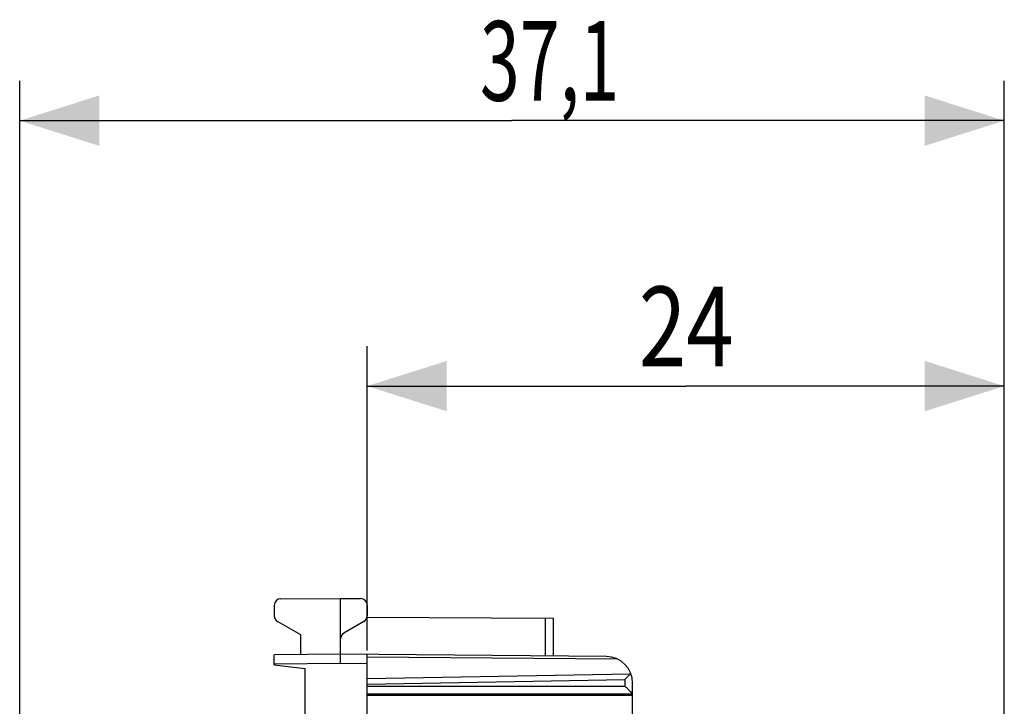
# Model space of a CAD drawing. Extents: x -72.7 to 15.3, y -25.6 to 45.2.
# Drawn here: x -72.7 to -35.6, y 19.3 to 45.2 of the extents above; entities that cross this region are included whole.
import ezdxf

# ---------------------------------------------------------------- set-up
doc = ezdxf.new("R2010")
doc.units = 0
doc.header["$LTSCALE"] = 16.335
doc.layers.get('0').update_dxf_attribs({"linetype": 'CONTINUOUS'})
doc.styles.get("Standard").update_dxf_attribs({"font": 'txt', "width": 0.8})
doc.dimstyles.new('DIMSTYLE_1', dxfattribs={"dimtxt": 3, "dimasz": 3, "dimexe": 0.18, "dimexo": 0.0625, "dimgap": 0.09, "dimtad": 1, "dimtxsty": 'STANDARD', "dimcen": 0.09, "dimazin": 3, "dimtfac": 1, "dimtofl": 0, "dimtmove": 0, "dimatfit": 3, "dimtolj": 1})
doc.dimstyles.new('DIMSTYLE_2', dxfattribs={"dimtxt": 3, "dimasz": 3, "dimexe": 0.18, "dimexo": 0.0625, "dimgap": 0.09, "dimtad": 1, "dimdec": 1, "dimtxsty": 'STANDARD', "dimcen": 0.09, "dimazin": 3, "dimtfac": 1, "dimtdec": 1, "dimtofl": 0, "dimtmove": 0, "dimatfit": 3, "dimtolj": 1})

# ---------------------------------------------------------------- blocks, each defined once
blk = doc.blocks.new('*D2')
at = {"color": 7, "linetype": 'CONTINUOUS'}
for p, q in [((-59.638, 21.432), (-59.638, 32.891)), ((-35.638, 14.141), (-35.638, 32.891)), ((-59.638, 31.391), (-47.638, 31.391)), ((-35.638, 31.391), (-47.638, 31.391))]:
    blk.add_line(p, q, dxfattribs=at)
for points in [[(-56.638, 32.341), (-59.638, 31.391), (-56.638, 30.441)], [(-38.638, 30.441), (-35.638, 31.391), (-38.638, 32.341)]]:
    blk.add_solid(points, dxfattribs=at)
at = {"color": 7, "linetype": 'CONTINUOUS', "width": 0.785714}
blk.add_text('24', height=3, dxfattribs=at).set_placement((-49.405, 32.141))
blk = doc.blocks.new('*D3')
at = {"color": 7, "linetype": 'CONTINUOUS'}
for p, q in [((-72.728, -19.13), (-72.728, 42.891)), ((-35.638, 13.936), (-35.638, 42.891)), ((-72.728, 41.391), (-54.183, 41.391)), ((-35.638, 41.391), (-54.183, 41.391))]:
    blk.add_line(p, q, dxfattribs=at)
for points in [[(-69.728, 42.341), (-72.728, 41.391), (-69.728, 40.441)], [(-38.638, 40.441), (-35.638, 41.391), (-38.638, 42.341)]]:
    blk.add_solid(points, dxfattribs=at)
at = {"color": 7, "linetype": 'CONTINUOUS', "width": 0.660714}
blk.add_text('37,1', height=3, dxfattribs=at).set_placement((-55.391, 42.141))

msp = doc.modelspace()

# ---------------------------------------------------------------- linework, layer by layer
at = {"color": 7, "linetype": 'CONTINUOUS'}
for p, q in [((-62.889, 23.378), (-60.638, 23.391)), ((-60.638, 21.291), (-60.638, 23.391)), ((-60.638, 23.391), (-59.887, 23.387)), ((-63.138, 23.128), (-63.138, 22.736)), ((-59.638, 23.137), (-59.638, 22.736)), ((-59.643, 22.685), (-52.638, 22.645)), ((-52.638, 22.645), (-52.638, 21.221)), ((-62.138, 22.014), (-63.013, 22.519)), ((-59.763, 22.519), (-60.513, 22.086)), ((-62.138, 21.278), (-62.138, 22.014)), ((-60.638, 21.291), (-63.138, 21.269)), ((-63.138, 20.891), (-63.138, 21.269)), ((-50.629, 21.204), (-60.638, 21.291)), ((-59.638, -23.5), (-59.638, 21.282)), ((-63.138, 20.891), (-61.988, 20.75)), ((-61.988, 20.75), (-61.988, 18.845)), ((-49.638, 18.209), (-49.638, 20.204)), ((-59.638, 19.791), (-49.638, 19.791)), ((-59.638, 19.741), (-49.638, 19.741))]:
    msp.add_line(p, q, dxfattribs=at)
at = {"color": 9, "linetype": 'CONTINUOUS'}
for p, q in [((-52.936, 22.646), (-52.936, 21.224)), ((-59.638, 21.195), (-50.22, 21.112)), ((-60.638, 20.941), (-63.138, 20.919)), ((-59.638, 20.932), (-60.638, 20.941)), ((-59.638, 20.379), (-49.722, 20.552)), ((-59.638, 20.167), (-49.933, 20.336)), ((-59.638, 20.091), (-49.933, 20.091)), ((-49.933, 20.336), (-49.933, 20.091)), ((-49.935, 19.741), (-49.935, 19.791))]:
    msp.add_line(p, q, dxfattribs=at)
at = {"color": 7, "linetype": 'CONTINUOUS'}
for centre, radius, start, end in [((-62.888, 23.128), 0.25, 90.3333, 180), ((-59.888, 23.137), 0.25, 0, 89.6667), ((-62.888, 22.736), 0.25, 180, 240), ((-59.888, 22.736), 0.25, 300, 360), ((-60.388, 21.869), 0.25, 120, 180), ((-50.638, 20.204), 1, 0, 89.5)]:
    msp.add_arc(centre, radius, start, end, dxfattribs=at)
for points, knots in [([(-60.638, 20.941), (-60.638, 20.959), (-60.638, 20.995), (-60.638, 21.048), (-60.638, 21.099), (-60.638, 21.145), (-60.638, 21.187), (-60.638, 21.222), (-60.638, 21.25), (-60.638, 21.271), (-60.638, 21.284), (-60.638, 21.29), (-60.638, 21.291)], [0, 0, 0, 0, 0.156431, 0.309011, 0.453983, 0.587777, 0.707099, 0.809011, 0.891003, 0.951054, 0.987688, 1, 1, 1, 1]), ([(-49.722, 20.552), (-49.735, 20.539), (-49.761, 20.512), (-49.802, 20.47), (-49.844, 20.426), (-49.888, 20.382), (-49.918, 20.351), (-49.933, 20.336)], [0, 0, 0, 0, 0.181419, 0.376098, 0.579639, 0.788602, 1, 1, 1, 1]), ([(-49.722, 20.552), (-49.72, 20.555), (-49.714, 20.56), (-49.709, 20.566), (-49.707, 20.569)], [0, 0, 0, 0, 0.50404, 1, 1, 1, 1]), ([(-49.638, 19.791), (-49.638, 19.793), (-49.644, 19.797), (-49.65, 19.806), (-49.664, 19.819), (-49.68, 19.836), (-49.699, 19.856), (-49.721, 19.878), (-49.744, 19.901), (-49.769, 19.927), (-49.795, 19.953), (-49.822, 19.98), (-49.85, 20.008), (-49.877, 20.036), (-49.905, 20.064), (-49.924, 20.082), (-49.933, 20.091)], [0, 0, 0, 0, 0.011597, 0.041371, 0.086009, 0.142574, 0.208666, 0.282405, 0.362274, 0.447008, 0.535507, 0.626768, 0.719817, 0.813707, 0.907448, 1, 1, 1, 1])]:
    msp.add_open_spline(points, degree=3, knots=knots, dxfattribs=at)

# ---------------------------------------------------------------- dimensions: what is measured, and where the dimension line sits
for base, p1, p2, dimstyle, picture, middle in [((-72.728, 41.391), (-35.638, 13.936), (-72.728, -19.13), 'DIMSTYLE_2', '*D3', (-51.427, 43.641)), ((-59.638, 31.391), (-35.638, 14.141), (-59.638, 21.432), 'DIMSTYLE_1', '*D2', (-47.048, 33.641))]:
    dim = msp.add_linear_dim(base=base, p1=p1, p2=p2, angle=180, dimstyle=dimstyle, dxfattribs=at)
    dim.commit()
    dim.dimension.update_dxf_attribs({"geometry": picture, "text_midpoint": middle, "dimtype": 160})

doc.saveas('drawing.dxf')
